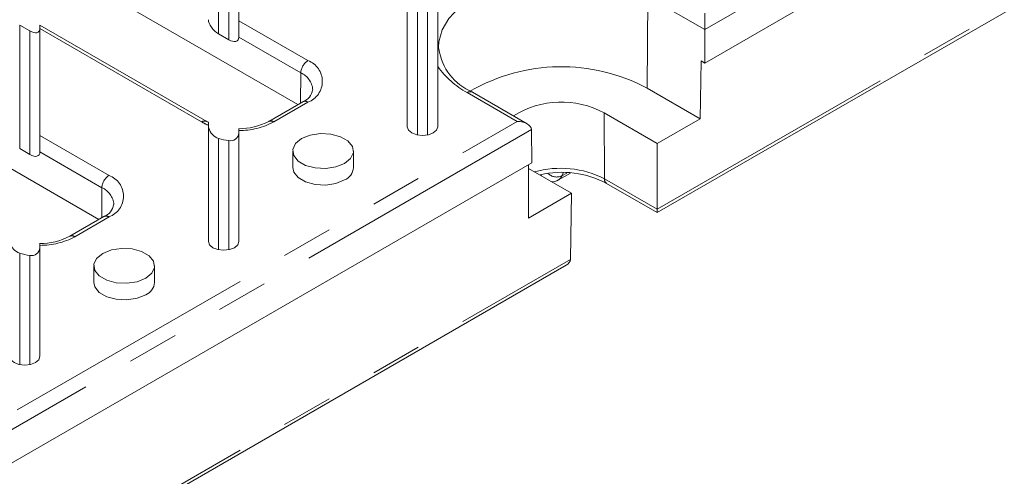
# Model space of a CAD drawing. Units: millimetres. Extents: x 0 to 420, y 0 to 297.
# Drawn here: x 323 to 347, y 119 to 130 of the extents above; entities that cross this region are included whole.
import ezdxf

# ---------------------------------------------------------------- set-up
doc = ezdxf.new("R2010")
doc.units = ezdxf.units.MM
doc.linetypes.add('PHANTOM', pattern=[12.7, 6.35, -1.27, 1.27, -1.27, 1.27, -1.27])

msp = doc.modelspace()

# ---------------------------------------------------------------- linework, layer by layer
at = {"color": 8, "linetype": 'PHANTOM', "lineweight": 0}
for p, q in [((366.656648, 145.746886), (339.422617, 130.025014)), ((338.251971, 125.588727), (366.445931, 141.864754)), ((327.42245, 132.969279), (327.42245, 129.919457)), ((327.67245, 129.775135), (327.67245, 132.824957)), ((332.581539, 127.423409), (332.581539, 130.757643)), ((338.014587, 130.837853), (337.997605, 128.58078)), ((339.422617, 130.025014), (338.014587, 130.837853)), ((332.331539, 130.665094), (332.331538, 127.423409)), ((322.513022, 130.135518), (322.513022, 127.085695)), ((327.003871, 127.745386), (323.013022, 130.049254)), ((327.92245, 130.244974), (329.628102, 129.260322)), ((322.763022, 126.941373), (322.763022, 129.991196)), ((329.451332, 128.955921), (327.92245, 129.838526)), ((329.451332, 128.955921), (329.445734, 128.211933)), ((334.792469, 127.758536), (333.56121, 128.469327)), ((329.628102, 128.232679), (328.783993, 127.745386)), ((336.949299, 126.340743), (336.936944, 127.968473)), ((278.457444, 95.237018), (334.792469, 127.758536)), ((335.14601, 127.556182), (278.457445, 94.83057)), ((323.013022, 127.411213), (324.719013, 126.426365)), ((327.42245, 127.33756), (327.422449, 124.589453)), ((327.67245, 124.589453), (327.672449, 127.284112)), ((324.542243, 126.121964), (323.013022, 127.004765)), ((335.388687, 126.438725), (335.390552, 126.411963)), ((335.924428, 126.488078), (335.896674, 126.414673)), ((335.896674, 126.414673), (336.018119, 126.484781)), ((336.949299, 126.340743), (338.251971, 125.588727)), ((324.542243, 126.121964), (324.536645, 125.377976)), ((324.719013, 125.398723), (323.874904, 124.911429)), ((322.513022, 124.503707), (322.513022, 121.7553)), ((322.763022, 121.7553), (322.763022, 124.4502)), ((278.457447, 91.070083), (336.10594, 124.34985))]:
    msp.add_line(p, q, dxfattribs=at)
at = {"color": 7, "linetype": 'Continuous', "lineweight": 15}
for p, q in [((339.422617, 129.199553), (366.669017, 144.928565)), ((338.251971, 125.505935), (366.393074, 141.751448)), ((327.92245, 130.244974), (327.92245, 132.883015)), ((329.377967, 128.172811), (321.932131, 132.471201)), ((332.081539, 130.882839), (332.081539, 127.627512)), ((339.422617, 130.025014), (339.422617, 130.431463)), ((322.763022, 129.991196), (322.513022, 130.135518)), ((327.128861, 127.757763), (323.013022, 130.133786)), ((323.013022, 127.411213), (323.013022, 130.049254)), ((327.42245, 129.919457), (327.67245, 129.775135)), ((327.92245, 129.836729), (327.92245, 129.838526)), ((339.422617, 129.199553), (339.422617, 130.025014)), ((324.468878, 125.338855), (317.023042, 129.637244)), ((332.852323, 129.592666), (332.854218, 129.540733)), ((332.83154, 127.627511), (332.831539, 129.110965)), ((339.334228, 129.250578), (339.312631, 127.821632)), ((339.334228, 129.250578), (339.422617, 129.199553)), ((339.312631, 127.821632), (337.997605, 128.58078)), ((335.04245, 127.698758), (333.686201, 128.481704)), ((329.503112, 128.245056), (328.659004, 127.757763)), ((338.25197, 127.209325), (336.936944, 127.968473)), ((327.17245, 127.663766), (327.172449, 124.793555)), ((339.312631, 127.821632), (338.25197, 127.209325)), ((327.922451, 124.793554), (327.922449, 127.532741)), ((335.14601, 127.556182), (335.158378, 126.73786)), ((338.251971, 125.588727), (338.25197, 127.209325)), ((322.513022, 127.085695), (322.763022, 126.941373)), ((323.013022, 127.002968), (323.013022, 127.004765)), ((329.251539, 127.026744), (329.251539, 126.618474)), ((330.751539, 126.618474), (330.751539, 127.026744)), ((278.457444, 94.005108), (335.158378, 126.73786)), ((335.069989, 125.372407), (335.06999, 126.686834)), ((335.06999, 126.597019), (336.13065, 125.984714)), ((335.814986, 126.313404), (336.106468, 126.481673)), ((337.001079, 126.228059), (338.251971, 125.505935)), ((336.13065, 125.984714), (335.069989, 125.372407)), ((336.13065, 125.984714), (336.10594, 124.34985)), ((324.594023, 125.4111), (323.749915, 124.923806)), ((323.013023, 121.959402), (323.013022, 124.698779)), ((278.406744, 90.958021), (336.00238, 124.207274)), ((324.34245, 124.192788), (324.34245, 123.784517)), ((325.84245, 123.784517), (325.84245, 124.192788))]:
    msp.add_line(p, q, dxfattribs=at)
at = {"color": 8, "linetype": 'PHANTOM', "lineweight": 0, "flags": 128}
msp.add_lwpolyline([(336.990628, 131.226316), (336.496443, 131.312061), (335.984201, 131.348053), (335.468816, 131.333245), (334.965296, 131.268067), (334.488302, 131.154417), (334.051725, 130.995606), (333.668276, 130.796257), (333.34912, 130.562174), (333.103552, 130.300174), (332.938722, 130.017887), (332.85943, 129.723531), (332.852323, 129.592666)], dxfattribs=at)
at = {"color": 7, "linetype": 'Continuous', "lineweight": 15, "flags": 128}
for points in [[(332.831539, 129.110965), (332.831539, 129.337707), (332.831539, 129.532598), (332.831538, 129.723031), (332.831539, 130.141595), (332.831539, 130.500615)], [(323.013022, 130.049254), (323.013022, 130.084975), (323.013022, 130.11158), (323.013022, 130.128058), (323.013022, 130.133783), (323.013022, 130.133786)], [(327.92245, 129.838526), (327.92245, 129.882321), (327.922449, 129.93214), (327.92245, 129.986091), (327.922449, 130.042122), (327.922449, 130.098104), (327.92245, 130.151911), (327.92245, 130.201495), (327.92245, 130.244974)], [(327.174395, 127.733787), (327.16175, 127.739621), (327.128861, 127.757763)], [(327.17245, 127.729583), (327.17245, 127.729689), (327.172449, 127.696678), (327.17245, 127.663766)], [(332.081539, 127.627512), (332.110084, 127.544666), (332.191373, 127.474435), (332.313031, 127.427507), (332.456539, 127.411028), (332.600046, 127.427507), (332.721704, 127.474434), (332.802994, 127.544667), (332.83154, 127.627511)], [(323.013022, 127.004765), (323.013022, 127.04856), (323.013022, 127.098379), (323.013022, 127.152329), (323.013022, 127.208361), (323.013022, 127.264343), (323.013022, 127.318149), (323.013022, 127.367734), (323.013022, 127.411213)], [(327.922449, 127.532741), (327.92245, 127.549075), (327.922449, 127.575682), (327.92245, 127.5751)], [(330.531869, 126.720591), (330.681269, 126.843765), (330.748685, 126.989009), (330.725983, 127.138804), (330.615902, 127.275083), (330.431721, 127.381409), (330.195653, 127.444957), (329.936172, 127.458063), (329.684575, 127.419145), (329.471208, 127.332897), (329.321808, 127.209724), (329.254392, 127.06448), (329.277094, 126.914685), (329.387174, 126.778405), (329.571356, 126.67208), (329.807425, 126.608532), (330.066905, 126.595426), (330.318502, 126.634344), (330.531869, 126.720591)], [(329.251539, 126.618474), (329.277094, 126.506414), (329.387174, 126.370135), (329.571356, 126.263809), (329.807425, 126.200261), (330.066905, 126.187156), (330.318502, 126.226074), (330.531869, 126.312321)], [(338.251971, 125.505935), (338.251971, 125.511183), (338.25197, 125.527201), (338.251971, 125.55338), (338.251971, 125.588727)], [(323.013022, 124.698779), (323.013022, 124.715114), (323.013022, 124.74172), (323.013022, 124.741139)], [(327.172449, 124.793555), (327.200995, 124.71071), (327.282285, 124.640478), (327.403943, 124.593551), (327.54745, 124.577071), (327.690956, 124.59355), (327.812615, 124.640478), (327.893905, 124.71071), (327.922451, 124.793554)], [(325.62278, 123.886635), (325.772181, 124.009808), (325.839596, 124.155052), (325.816895, 124.304847), (325.706814, 124.441127), (325.522632, 124.547453), (325.286564, 124.611001), (325.027083, 124.624106), (324.775486, 124.585188), (324.56212, 124.498941), (324.412719, 124.375767), (324.345304, 124.230523), (324.368005, 124.080728), (324.478085, 123.944449), (324.662267, 123.838123), (324.898336, 123.774575), (325.157817, 123.761469), (325.409414, 123.800387), (325.62278, 123.886635)], [(324.34245, 123.784517), (324.368005, 123.672458), (324.478085, 123.536178), (324.662267, 123.429853), (324.898336, 123.366304), (325.157817, 123.353199), (325.409414, 123.392117), (325.62278, 123.478364)], [(322.263022, 121.959403), (322.291568, 121.876558), (322.372857, 121.806326), (322.494515, 121.759399), (322.638023, 121.742919), (322.781529, 121.759398), (322.903188, 121.806326), (322.984477, 121.876558), (323.013023, 121.959402)]]:
    msp.add_lwpolyline(points, dxfattribs=at)
at = {"color": 7, "linetype": 'Continuous', "lineweight": 15}
for centre, radius, start, end in [((334.209751, 129.740719), 1.363534, 188.0592552, 247.420457), ((335.882398, 124.599925), 4.507916, 62.0162884, 119.8421452), ((329.381016, 128.587706), 0.363753, 289.6124798, 352.520452), ((335.881931, 126.032401), 2.204865, 61.4129735, 122.3459535), ((327.934143, 129.132725), 1.554331, 269.2604329, 297.7975669), ((327.547913, 127.698981), 0.382578, 196.4821448, 250.8561341), ((327.715285, 127.487305), 0.207659, 258.0955474, 356.0440358), ((327.86671, 128.80415), 1.532401, 253.1473903, 262.7171046), ((330.395425, 126.642106), 0.356897, 292.4765418, 356.2033304), ((335.897962, 124.145167), 2.35697, 62.0939299, 103.1985998), ((335.68037, 126.490136), 0.221449, 256.2553227, 307.5712846), ((324.471925, 125.753751), 0.363755, 289.6126705, 352.52022), ((322.638585, 124.865213), 0.382691, 196.6683231, 250.8461434), ((323.02502, 126.298854), 1.554423, 269.2506346, 297.7972009), ((322.957549, 125.969854), 1.532054, 253.1330082, 262.7053872), ((322.805903, 124.653336), 0.207613, 258.0801497, 356.0450442), ((325.486336, 123.80815), 0.356897, 292.4765418, 356.2033304)]:
    msp.add_arc(centre, radius, start, end, dxfattribs=at)
at = {"color": 8, "linetype": 'PHANTOM', "lineweight": 0}
for centre, radius, start, end in [((329.835531, 128.936338), 0.384698, 122.6292198, 177.0821083), ((329.43309, 128.746501), 0.549584, 290.78343, 69.21657), ((334.621333, 130.410607), 2.211883, 215.9849183, 241.3612962), ((329.252634, 128.501939), 0.495561, 4.3666473, 66.3620469), ((333.634175, 128.369788), 0.123417, 65.068151, 126.2425635), ((329.555151, 128.133274), 0.123302, 53.7259952, 114.9635763), ((327.077352, 127.640997), 0.127658, 66.3434736, 125.1421812), ((327.67219, 128.910839), 1.343477, 240.1682863, 248.1625457), ((327.934446, 129.335757), 1.803056, 269.6187914, 298.110337), ((328.710625, 127.642684), 0.126217, 54.4585144, 113.7512873), ((324.926445, 126.10238), 0.384701, 122.6294488, 177.0818793), ((324.524001, 125.912544), 0.549583, 290.7834125, 69.2166242), ((335.869178, 124.239539), 2.362567, 62.7946238, 105.9705022), ((335.768626, 126.686045), 0.300065, 224.2773178, 295.2604259), ((337.073672, 126.329632), 0.124868, 174.8947419, 234.3455031), ((324.343544, 125.667981), 0.495562, 4.3668204, 66.3620438), ((324.646062, 125.299317), 0.123302, 53.7259952, 114.9635763), ((323.801536, 124.808727), 0.126217, 54.4585144, 113.7512873), ((323.025306, 126.501948), 1.80321, 269.6096789, 298.1095373)]:
    msp.add_arc(centre, radius, start, end, dxfattribs=at)
at = {"color": 7, "linetype": 'Continuous', "lineweight": 15}
for centre, major_axis, ratio, start_param, end_param in [((322.763022, 130.19355), (0.222717, -0.220494), 0.51505153, 5.183932873, 6.7547292), ((327.42245, 130.125373), (-0.221299, 0.22355), 0.520266659, 0.483885234, 2.054681561), ((327.67245, 129.981051), (-0.221299, 0.22355), 0.520266659, 2.054681561, 3.625477888), ((327.42245, 127.50372), (0.222717, -0.220494), 0.51505153, 3.613136547, 3.876284244), ((334.79247, 127.554401), (0.353553, 0), 0.577381545, 0.008726646, 1.570796327), ((322.763022, 127.14729), (-0.221299, 0.22355), 0.520266659, 2.054681561, 3.625477888), ((335.7524, 124.351631), (0.353553, 0), 0.577381545, 5.49770588, 6.274458661)]:
    msp.add_ellipse(centre, major_axis=major_axis, ratio=ratio, start_param=start_param, end_param=end_param, dxfattribs=at)
at = {"color": 8, "linetype": 'PHANTOM', "lineweight": 0}
msp.add_ellipse((335.563915, 126.745798), major_axis=(-0.251609, 0.432083), ratio=0.574857139, start_param=3.140363828, end_param=3.575843131, dxfattribs=at)

doc.saveas('drawing.dxf')
